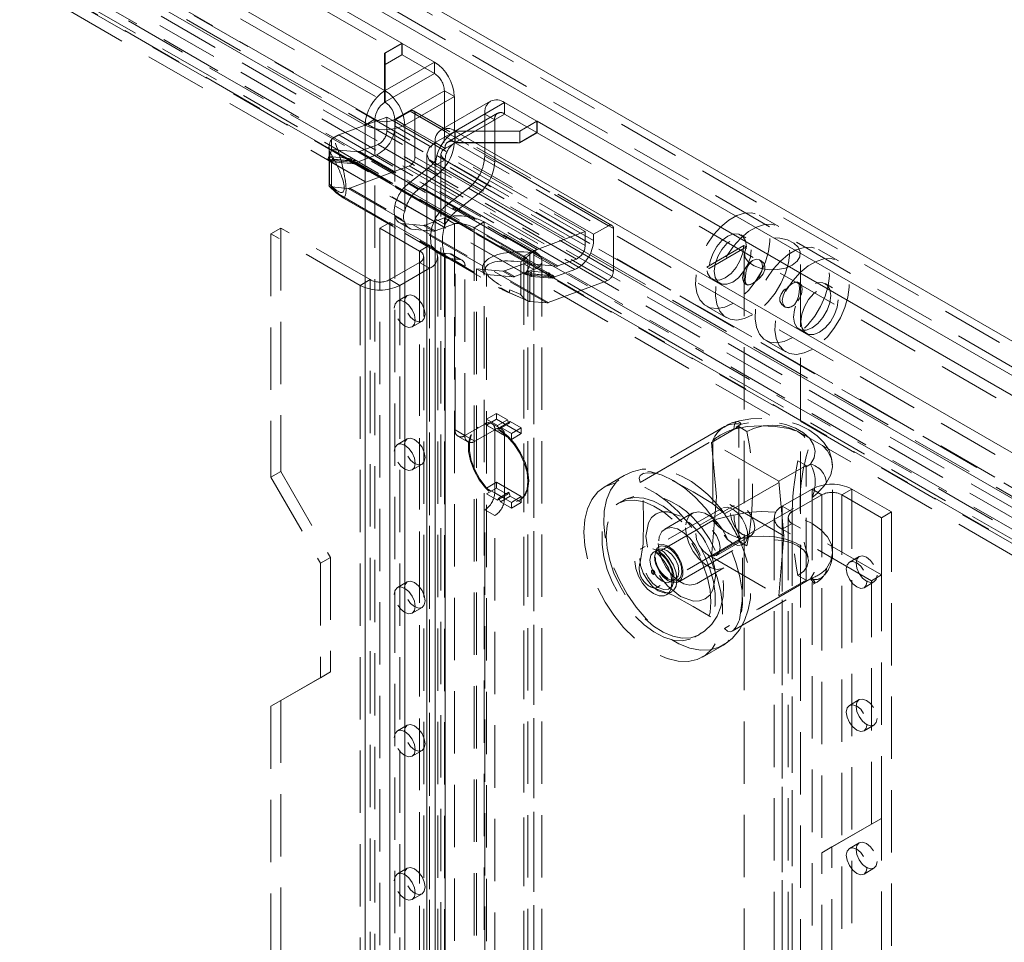
# Model space of a CAD drawing. Units: millimetres. Extents: x 0 to 420, y 0 to 297.
# Drawn here: x 307 to 327, y 212 to 231 of the extents above; entities that cross this region are included whole.
import ezdxf

# ---------------------------------------------------------------- set-up
doc = ezdxf.new("R2010")
doc.units = ezdxf.units.MM
doc.linetypes.add('HIDDEN', pattern=[1.905, 1.27, -0.635])

msp = doc.modelspace()

# ---------------------------------------------------------------- linework, layer by layer
at = {"color": 7, "linetype": 'Continuous', "lineweight": 15}
for p, q in [((266.786, 259.547), (367.498, 201.407)), ((366.986, 201.003), (266.692, 258.901)), ((267.291, 258.148), (315.108, 230.543)), ((265.622, 257.944), (314.756, 229.58)), ((314.357, 228.877), (265.213, 257.247)), ((314.756, 230.34), (315.108, 230.543)), ((315.113, 230.54), (314.766, 230.34)), ((315.108, 230.537), (315.108, 230.543)), ((315.113, 230.54), (315.771, 230.16)), ((314.756, 229.58), (314.756, 230.34)), ((314.766, 230.34), (314.766, 229.58)), ((314.756, 230.107), (314.766, 230.112)), ((315.771, 230.16), (314.766, 229.58)), ((314.756, 229.58), (314.755, 229.573)), ((314.755, 229.573), (314.758, 229.342)), ((314.756, 229.469), (314.756, 229.58)), ((314.768, 229.573), (314.765, 229.342)), ((314.768, 229.573), (314.766, 229.58)), ((314.766, 229.58), (314.766, 229.475)), ((315.165, 228.877), (316.176, 229.46)), ((316.176, 229.46), (316.176, 228.938)), ((316.914, 229.364), (315.904, 228.781)), ((317.2, 229.336), (316.195, 228.755)), ((317.2, 229.336), (317.858, 228.956)), ((314.559, 228.994), (314.357, 228.877)), ((314.357, 113.862), (314.357, 228.877)), ((314.799, 229.039), (314.618, 228.971)), ((314.799, 229.039), (314.911, 228.974)), ((315.165, 228.877), (314.963, 228.994)), ((317.511, 228.755), (317.858, 228.956)), ((317.863, 228.953), (317.511, 228.75)), ((317.858, 228.95), (317.858, 228.956)), ((317.863, 228.953), (365.681, 201.348)), ((316.195, 228.755), (316.183, 228.756)), ((316.183, 228.749), (316.195, 228.75)), ((316.195, 228.755), (317.511, 228.755)), ((316.195, 228.75), (365.329, 200.385)), ((317.511, 228.75), (316.195, 228.75)), ((317.511, 228.755), (317.511, 228.75)), ((315.786, 228.519), (315.904, 228.451)), ((315.618, 228.286), (315.618, 113.27)), ((364.93, 199.682), (315.786, 228.053)), ((315.786, 228.053), (315.786, 113.037)), ((315.171, 226.668), (315.618, 226.41))]:
    msp.add_line(p, q, dxfattribs=at)
at = {"color": 7, "linetype": 'HIDDEN', "lineweight": 0}
for p, q in [((266.786, 259.372), (367.498, 201.232)), ((367.138, 201.09), (266.844, 258.989)), ((267.291, 257.914), (315.108, 230.31)), ((265.622, 257.711), (314.756, 229.347)), ((314.559, 228.994), (265.415, 257.364)), ((364.764, 199.999), (269.218, 255.157)), ((363.923, 199.352), (267.481, 255.026)), ((364.612, 199.911), (269.066, 255.069)), ((363.847, 199.156), (267.406, 254.831)), ((268.294, 254.808), (364.139, 199.478)), ((364.153, 199.506), (268.378, 254.796)), ((268.959, 254.904), (364.506, 199.746)), ((268.218, 254.613), (364.063, 199.283)), ((364.127, 199.318), (268.352, 254.608)), ((268.933, 254.717), (364.479, 199.559)), ((315.108, 230.31), (315.108, 230.537)), ((315.113, 230.54), (315.113, 230.307)), ((314.766, 230.112), (315.108, 230.31)), ((315.113, 230.307), (314.766, 230.107)), ((315.113, 230.307), (315.771, 229.927)), ((315.771, 229.927), (315.771, 230.16)), ((314.766, 229.347), (315.771, 229.927)), ((314.756, 229.347), (314.756, 229.469)), ((314.766, 229.475), (314.766, 229.347)), ((314.963, 228.994), (315.973, 229.577)), ((315.973, 229.577), (316.176, 229.46)), ((315.973, 229.577), (315.973, 228.648)), ((314.756, 229.347), (314.758, 229.342)), ((314.765, 229.342), (314.766, 229.347)), ((317.2, 229.102), (317.2, 229.336)), ((315.273, 229.158), (314.97, 228.983)), ((319.314, 226.826), (315.273, 229.158)), ((319.385, 226.833), (315.345, 229.165)), ((315.374, 229.1), (319.415, 226.767)), ((315.374, 228.227), (315.374, 229.1)), ((315.786, 228.519), (316.796, 229.102)), ((317.057, 229.116), (316.047, 228.533)), ((317.2, 229.102), (316.195, 228.522)), ((316.998, 228.986), (316.796, 229.102)), ((316.796, 228.242), (316.796, 229.102)), ((317.2, 229.102), (317.858, 228.722)), ((314.618, 228.971), (313.826, 228.675)), ((314.559, 113.978), (314.559, 228.994)), ((314.799, 228.756), (314.799, 229.039)), ((314.911, 228.974), (318.839, 226.706)), ((314.963, 228.994), (314.963, 227.234)), ((314.97, 228.983), (314.97, 228.855)), ((319.011, 226.523), (314.97, 228.855)), ((315.762, 228.527), (315.184, 228.86)), ((315.988, 228.402), (316.998, 228.986)), ((316.176, 228.938), (316.176, 228.771)), ((316.998, 228.125), (316.998, 228.986)), ((317.858, 228.722), (317.858, 228.95)), ((317.863, 228.953), (317.863, 228.719)), ((313.826, 228.675), (315.536, 227.688)), ((318.839, 226.423), (314.799, 228.756)), ((316.183, 228.756), (316.186, 228.521)), ((316.183, 228.749), (316.186, 228.517)), ((316.195, 228.522), (316.195, 228.755)), ((316.195, 228.75), (316.195, 228.516)), ((317.511, 228.75), (317.511, 228.516)), ((317.511, 228.522), (317.858, 228.722)), ((317.863, 228.719), (317.511, 228.516)), ((317.863, 228.719), (365.681, 201.115)), ((313.673, 228.581), (313.711, 228.614)), ((313.673, 228.357), (313.673, 228.581)), ((314.242, 228.339), (314.621, 228.481)), ((318.661, 226.148), (314.621, 228.481)), ((315.786, 228.519), (315.786, 226.968)), ((315.904, 228.451), (315.988, 228.402)), ((316.176, 228.532), (315.973, 228.648)), ((316.195, 228.522), (316.186, 228.521)), ((316.186, 228.517), (316.195, 228.516)), ((316.195, 228.522), (317.511, 228.522)), ((316.195, 228.516), (365.329, 200.152)), ((317.511, 228.516), (316.195, 228.516)), ((313.623, 228.429), (313.623, 227.643)), ((313.636, 228.334), (313.636, 227.672)), ((313.673, 228.357), (313.682, 228.381)), ((317.723, 226.049), (313.682, 228.381)), ((313.682, 228.381), (314.209, 228.334)), ((314.591, 228.269), (314.182, 228.116)), ((318.249, 226.002), (314.209, 228.334)), ((318.282, 226.007), (314.242, 228.339)), ((318.632, 225.936), (314.591, 228.269)), ((315.904, 228.286), (315.904, 113.27)), ((315.988, 226.851), (315.988, 228.402)), ((319.011, 226.651), (316.006, 228.386)), ((313.62, 228.237), (313.599, 228.185)), ((313.625, 228.171), (313.599, 228.185)), ((313.599, 228.185), (314.037, 228.146)), ((313.645, 228.223), (313.62, 228.237)), ((313.62, 228.237), (314.057, 228.198)), ((317.61, 225.843), (313.624, 228.144)), ((313.645, 228.223), (313.625, 228.171)), ((313.688, 228.153), (313.625, 228.171)), ((313.708, 228.205), (313.645, 228.223)), ((314.149, 228.111), (313.673, 228.153)), ((313.673, 227.618), (313.673, 228.153)), ((313.695, 228.194), (313.675, 228.141)), ((313.675, 228.141), (313.688, 228.153)), ((313.7, 228.127), (313.675, 228.141)), ((313.708, 228.205), (313.688, 228.153)), ((313.695, 228.194), (313.708, 228.205)), ((313.721, 228.179), (313.695, 228.194)), ((313.721, 228.179), (313.7, 228.127)), ((314.138, 228.088), (313.7, 228.127)), ((314.158, 228.14), (313.721, 228.179)), ((314.057, 228.198), (314.037, 228.146)), ((314.037, 228.146), (314.062, 228.132)), ((314.07, 228.172), (314.049, 228.12)), ((314.062, 228.132), (314.049, 228.12)), ((314.049, 228.12), (314.113, 228.102)), ((314.057, 228.198), (314.082, 228.184)), ((314.082, 228.184), (314.062, 228.132)), ((314.082, 228.184), (314.07, 228.172)), ((314.07, 228.172), (314.133, 228.154)), ((314.133, 228.154), (314.113, 228.102)), ((314.113, 228.102), (314.138, 228.088)), ((314.133, 228.154), (314.158, 228.14)), ((314.158, 228.14), (314.138, 228.088)), ((318.19, 225.778), (314.149, 228.111)), ((318.223, 225.783), (314.182, 228.116)), ((319.415, 225.894), (315.374, 228.227)), ((315.988, 228.169), (315.786, 228.053)), ((365.132, 199.799), (315.988, 228.169)), ((315.988, 228.169), (315.988, 113.154)), ((316.998, 228.125), (316.796, 228.242)), ((314.049, 227.592), (315.256, 228.043)), ((315.64, 227.996), (315.24, 227.684)), ((315.256, 228.043), (319.297, 225.711)), ((315.842, 227.879), (315.442, 227.567)), ((315.64, 227.996), (315.842, 227.879)), ((313.636, 227.672), (313.728, 227.587)), ((315.24, 227.684), (315.442, 227.567)), ((313.629, 227.629), (313.77, 227.498)), ((313.826, 227.468), (313.663, 227.618)), ((313.673, 227.618), (314.016, 227.587)), ((313.826, 227.468), (317.309, 225.457)), ((314.016, 227.587), (318.057, 225.254)), ((318.09, 225.26), (314.049, 227.592)), ((315.618, 227.64), (317.866, 226.343)), ((316.012, 227.238), (316.462, 227.589)), ((316.214, 227.122), (316.664, 227.473)), ((316.462, 227.589), (316.664, 227.473)), ((313.885, 227.411), (315.171, 226.668)), ((315.165, 227.117), (315.165, 227.335)), ((314.963, 227.234), (315.165, 227.117)), ((316.012, 227.238), (316.214, 227.122)), ((314.862, 226.894), (314.66, 226.777)), ((315.67, 226.427), (314.862, 226.894)), ((314.862, 226.894), (314.862, 118.994)), ((314.963, 227.018), (315.165, 226.901)), ((314.963, 227.018), (314.963, 115.954)), ((315.053, 226.892), (315.255, 226.775)), ((315.101, 226.873), (315.303, 226.757)), ((315.101, 226.873), (315.549, 226.833)), ((315.165, 226.672), (315.165, 226.901)), ((315.582, 226.839), (315.973, 226.985)), ((315.784, 226.722), (316.176, 226.868)), ((315.786, 226.968), (315.988, 226.851)), ((315.973, 226.985), (316.176, 226.868)), ((315.973, 226.985), (315.973, 226.778)), ((316.176, 226.868), (316.176, 117.037)), ((316.782, 226.903), (316.58, 226.786)), ((316.782, 226.903), (317.792, 226.319)), ((316.782, 117.236), (316.782, 226.903)), ((322.786, 226.811), (322.382, 227.044)), ((312.64, 226.777), (312.438, 226.661)), ((314.256, 225.611), (312.438, 226.661)), ((312.438, 226.661), (312.438, 221.703)), ((314.458, 225.728), (312.64, 226.777)), ((312.64, 226.777), (312.64, 221.82)), ((315.468, 226.311), (314.66, 226.777)), ((314.66, 226.777), (314.66, 118.877)), ((315.303, 226.757), (315.751, 226.717)), ((315.549, 226.833), (315.751, 226.717)), ((315.582, 226.839), (315.784, 226.722)), ((316.58, 226.786), (317.59, 226.203)), ((316.58, 117.119), (316.58, 226.786)), ((318.839, 226.706), (317.866, 226.343)), ((318.839, 226.423), (318.839, 226.706)), ((319.314, 226.826), (319.011, 226.651)), ((319.011, 226.651), (319.011, 226.523)), ((319.415, 225.894), (319.415, 226.767)), ((322.114, 226.58), (322.013, 226.639)), ((315.468, 226.311), (315.67, 226.427)), ((315.468, 226.311), (315.468, 118.411)), ((315.618, 226.41), (317.077, 225.568)), ((315.67, 226.427), (315.67, 118.527)), ((315.786, 226.305), (315.786, 115.718)), ((315.786, 226.305), (315.988, 226.188)), ((315.877, 226.275), (316.079, 226.159)), ((316.089, 226.256), (315.877, 226.275)), ((316.291, 226.14), (316.089, 226.256)), ((317.792, 226.319), (317.59, 226.203)), ((317.752, 226.281), (317.714, 226.248)), ((317.714, 226.248), (317.714, 226.024)), ((317.792, 226.319), (317.792, 116.653)), ((322.074, 226.422), (321.316, 225.985)), ((322.124, 226.393), (321.367, 225.956)), ((322.124, 226.393), (322.074, 226.422)), ((322.083, 226.256), (322.083, 173.333)), ((323.226, 173.333), (323.226, 226.256)), ((323.998, 226.111), (323.594, 226.344)), ((315.468, 226.077), (314.862, 225.728)), ((315.468, 226.077), (315.67, 225.961)), ((315.468, 118.177), (315.468, 226.077)), ((315.552, 118.294), (315.552, 226.194)), ((315.838, 118.294), (315.838, 226.194)), ((315.973, 226.238), (315.973, 117.153)), ((315.988, 115.601), (315.988, 226.188)), ((316.291, 226.14), (316.079, 226.159)), ((316.333, 226.127), (316.13, 226.243)), ((316.19, 226.112), (316.392, 225.996)), ((316.19, 222.67), (316.19, 226.112)), ((317.198, 225.906), (317.59, 226.052)), ((317.527, 225.425), (317.527, 226.087)), ((317.59, 226.203), (317.59, 116.536)), ((317.792, 225.935), (317.59, 226.052)), ((317.59, 116.22), (317.59, 226.052)), ((317.673, 116.395), (317.673, 226.11)), ((317.714, 226.024), (317.723, 226.049)), ((317.723, 226.049), (318.249, 226.002)), ((317.959, 116.395), (317.959, 226.11)), ((318.282, 226.007), (318.661, 226.148)), ((322.42, 226.115), (322.393, 226.131)), ((315.67, 225.961), (315.064, 225.611)), ((315.67, 118.061), (315.67, 225.961)), ((316.392, 222.554), (316.392, 225.996)), ((316.63, 225.948), (316.832, 225.832)), ((316.63, 225.948), (317.165, 225.9)), ((316.63, 115.216), (316.63, 225.948)), ((317.367, 225.784), (317.165, 225.9)), ((317.4, 225.789), (317.198, 225.906)), ((317.4, 225.789), (317.792, 225.935)), ((317.66, 225.905), (317.64, 225.853)), ((317.665, 225.838), (317.64, 225.853)), ((317.64, 225.853), (318.077, 225.814)), ((317.685, 225.89), (317.66, 225.905)), ((317.66, 225.905), (318.098, 225.866)), ((317.685, 225.89), (317.665, 225.838)), ((317.749, 225.872), (317.685, 225.89)), ((317.736, 225.861), (317.716, 225.809)), ((317.749, 225.872), (317.728, 225.82)), ((317.736, 225.861), (317.749, 225.872)), ((317.761, 225.846), (317.736, 225.861)), ((317.761, 225.846), (317.741, 225.794)), ((318.199, 225.807), (317.761, 225.846)), ((317.792, 116.104), (317.792, 225.935)), ((318.098, 225.866), (318.077, 225.814)), ((318.098, 225.866), (318.123, 225.851)), ((318.123, 225.851), (318.103, 225.799)), ((318.123, 225.851), (318.11, 225.84)), ((318.632, 225.936), (318.223, 225.783)), ((321.367, 225.956), (321.316, 225.985)), ((314.458, 225.728), (314.256, 225.611)), ((314.458, 117.828), (314.458, 225.728)), ((314.862, 225.728), (315.064, 225.611)), ((314.862, 225.728), (314.862, 117.828)), ((316.832, 225.832), (317.367, 225.784)), ((316.832, 115.099), (316.832, 225.832)), ((317.728, 225.82), (317.665, 225.838)), ((317.714, 225.821), (317.714, 225.285)), ((318.19, 225.778), (317.714, 225.821)), ((317.716, 225.809), (317.728, 225.82)), ((317.741, 225.794), (317.716, 225.809)), ((318.178, 225.755), (317.741, 225.794)), ((318.077, 225.814), (318.103, 225.799)), ((318.11, 225.84), (318.09, 225.788)), ((318.103, 225.799), (318.09, 225.788)), ((318.09, 225.788), (318.153, 225.77)), ((318.09, 225.26), (319.297, 225.711)), ((318.11, 225.84), (318.173, 225.822)), ((318.173, 225.822), (318.153, 225.77)), ((318.153, 225.77), (318.178, 225.755)), ((318.173, 225.822), (318.199, 225.807)), ((318.199, 225.807), (318.178, 225.755)), ((321.427, 225.74), (321.579, 225.652)), ((323.202, 225.664), (323.175, 225.679)), ((323.882, 225.56), (323.731, 225.647)), ((314.256, 117.711), (314.256, 225.611)), ((315.064, 117.711), (315.064, 225.611)), ((317.301, 225.456), (317.672, 225.295)), ((317.304, 225.522), (317.527, 225.425)), ((317.703, 225.286), (317.309, 225.457)), ((322.108, 225.636), (322.134, 225.62)), ((315.217, 225.404), (315.015, 225.287)), ((317.714, 225.285), (318.057, 225.254)), ((321.311, 225.188), (321.715, 224.955)), ((322.89, 225.184), (322.916, 225.169)), ((315.315, 224.768), (315.517, 224.884)), ((323.195, 224.719), (323.346, 224.632)), ((322.523, 224.489), (322.927, 224.255)), ((317.034, 223), (316.832, 222.883)), ((317.056, 222.754), (316.832, 222.883)), ((317.034, 222.883), (316.832, 222.766)), ((317.034, 223), (317.258, 222.871)), ((317.034, 222.883), (317.034, 223)), ((317.539, 222.591), (317.034, 222.883)), ((317.258, 222.871), (317.056, 222.754)), ((317.316, 222.837), (317.114, 222.72)), ((317.258, 222.871), (317.287, 222.795)), ((317.287, 222.795), (317.316, 222.837)), ((317.316, 222.837), (317.539, 222.708)), ((316.392, 222.554), (316.19, 222.67)), ((316.796, 222.787), (316.392, 222.554)), ((316.998, 222.67), (316.594, 222.437)), ((316.656, 222.721), (316.64, 222.712)), ((316.998, 222.67), (316.796, 222.787)), ((316.832, 222.766), (317.337, 222.475)), ((317.141, 222.685), (316.939, 222.801)), ((316.998, 222.67), (317.2, 222.554)), ((316.998, 221.387), (316.998, 222.67)), ((317.085, 222.679), (317.056, 222.754)), ((317.287, 222.795), (317.085, 222.679)), ((317.114, 222.72), (317.085, 222.679)), ((317.337, 222.591), (317.114, 222.72)), ((317.539, 222.708), (317.337, 222.591)), ((317.539, 222.708), (317.539, 222.591)), ((321.68, 222.736), (319.994, 221.762)), ((320.264, 221.773), (322.017, 222.786)), ((321.412, 222.413), (321.968, 222.734)), ((321.968, 222.734), (322.134, 222.637)), ((321.968, 220.401), (321.968, 222.734)), ((315.217, 222.488), (315.015, 222.371)), ((316.249, 222.54), (316.451, 222.423)), ((316.392, 222.554), (316.594, 222.437)), ((317.2, 222.554), (317.2, 221.271)), ((317.337, 222.475), (317.337, 222.591)), ((317.539, 222.591), (317.337, 222.475)), ((319.961, 221.598), (321.442, 222.454)), ((321.442, 222.454), (321.442, 220.82)), ((322.786, 221.62), (321.412, 222.413)), ((321.412, 222.413), (321.513, 221.305)), ((323.175, 222.037), (323.342, 221.94)), ((315.315, 221.852), (315.517, 221.968)), ((321.678, 220.957), (323.432, 221.969)), ((323.342, 221.94), (322.786, 221.62)), ((323.342, 219.607), (323.342, 221.94)), ((323.881, 220.179), (323.881, 221.929)), ((312.64, 221.82), (312.438, 221.703)), ((312.438, 221.703), (313.448, 219.953)), ((312.64, 221.82), (313.65, 220.07)), ((319.634, 221.736), (319.23, 221.503)), ((317.034, 221.6), (316.832, 221.483)), ((317.337, 221.192), (316.832, 221.483)), ((317.034, 221.483), (316.832, 221.367)), ((317.034, 221.6), (317.539, 221.308)), ((317.034, 221.483), (317.034, 221.6)), ((317.258, 221.354), (317.034, 221.483)), ((322.786, 221.62), (322.887, 220.512)), ((322.857, 221.113), (323.463, 221.462)), ((323.665, 221.346), (323.463, 221.462)), ((323.463, 221.462), (323.463, 113.562)), ((324.069, 221.346), (324.271, 221.462)), ((325.079, 220.996), (324.271, 221.462)), ((324.271, 113.562), (324.271, 221.462)), ((316.832, 221.367), (317.056, 221.238)), ((317.2, 221.271), (316.998, 221.387)), ((317.258, 221.354), (317.056, 221.238)), ((317.056, 221.238), (317.085, 221.279)), ((317.287, 221.396), (317.085, 221.279)), ((317.085, 221.279), (317.114, 221.204)), ((317.316, 221.321), (317.114, 221.204)), ((317.287, 221.396), (317.258, 221.354)), ((317.316, 221.321), (317.287, 221.396)), ((317.539, 221.192), (317.316, 221.321)), ((317.539, 221.308), (317.337, 221.192)), ((317.497, 221.227), (317.513, 221.237)), ((317.539, 221.308), (317.539, 221.192)), ((321.513, 221.305), (321.412, 220.08)), ((322.887, 220.512), (321.513, 221.305)), ((321.982, 220.432), (323.463, 221.287)), ((323.059, 220.996), (323.665, 221.346)), ((323.463, 221.287), (323.463, 219.654)), ((323.665, 221.346), (323.665, 214.055)), ((324.877, 220.879), (324.069, 221.346)), ((324.069, 113.446), (324.069, 221.346)), ((316.998, 220.921), (316.796, 221.037)), ((316.796, 122.152), (316.796, 221.037)), ((317.114, 221.204), (317.337, 221.075)), ((317.337, 221.075), (317.337, 221.192)), ((317.539, 221.192), (317.337, 221.075)), ((319.596, 221.219), (319.505, 221.167)), ((321.632, 221.075), (320.319, 220.317)), ((321.873, 221.125), (321.166, 220.717)), ((323.059, 220.996), (322.857, 221.113)), ((322.857, 221.113), (322.857, 113.213)), ((316.998, 122.035), (316.998, 220.921)), ((321.02, 220.969), (320.464, 220.648)), ((322.689, 220.879), (322.689, 112.979)), ((322.975, 220.879), (322.975, 112.979)), ((323.059, 113.096), (323.059, 220.996)), ((325.079, 220.996), (324.877, 220.879)), ((324.877, 219.713), (324.877, 220.879)), ((325.079, 113.096), (325.079, 220.996)), ((321.442, 220.82), (319.961, 219.965)), ((323.059, 220.763), (322.857, 220.646)), ((322.857, 220.646), (322.857, 112.746)), ((324.675, 219.596), (322.857, 220.646)), ((324.877, 219.713), (323.059, 220.763)), ((323.059, 220.763), (323.059, 112.863)), ((322.017, 220.453), (320.264, 219.44)), ((321.517, 220.108), (322.224, 220.516)), ((322.887, 220.512), (322.786, 219.287)), ((320.063, 220.293), (319.962, 220.235)), ((320.328, 220.231), (320.232, 220.176)), ((320.748, 219.575), (322.061, 220.333)), ((321.968, 220.401), (321.412, 220.08)), ((322.134, 220.304), (321.968, 220.401)), ((313.65, 220.07), (313.448, 219.953)), ((313.65, 220.07), (313.65, 217.737)), ((321.412, 220.08), (322.786, 219.287)), ((324.424, 220.089), (324.222, 219.973)), ((313.448, 219.953), (313.448, 217.62)), ((321.107, 219.535), (321.663, 219.856)), ((320.208, 219.809), (320.198, 219.803)), ((320.242, 219.727), (320.252, 219.733)), ((320.503, 219.643), (320.513, 219.637)), ((320.524, 219.645), (320.509, 219.655)), ((320.527, 219.643), (320.524, 219.645)), ((320.582, 219.57), (320.678, 219.625)), ((323.432, 219.636), (321.678, 218.624)), ((323.463, 219.654), (321.982, 218.799)), ((323.342, 219.607), (323.175, 219.704)), ((324.877, 219.713), (324.675, 219.596)), ((324.877, 214.755), (324.877, 219.713)), ((315.217, 219.572), (315.015, 219.455)), ((321.837, 218.571), (323.523, 219.544)), ((322.786, 219.287), (323.342, 219.607)), ((324.522, 219.453), (324.724, 219.57)), ((324.675, 214.639), (324.675, 219.596)), ((320.498, 219.307), (320.599, 219.365)), ((315.315, 218.935), (315.517, 219.052)), ((321.077, 218.445), (321.167, 218.497)), ((321.23, 218.039), (321.634, 218.272)), ((313.448, 217.62), (312.438, 217.037)), ((313.65, 217.737), (312.64, 217.154)), ((313.65, 217.737), (313.448, 217.62)), ((312.64, 217.154), (312.438, 217.037)), ((312.438, 217.037), (312.438, 175.044)), ((312.64, 217.154), (312.64, 175.16)), ((324.424, 217.173), (324.222, 217.056)), ((315.217, 216.655), (315.015, 216.539)), ((324.522, 216.537), (324.724, 216.653)), ((315.315, 216.019), (315.517, 216.136)), ((323.665, 214.055), (324.675, 214.639)), ((323.867, 214.172), (324.877, 214.755)), ((324.877, 214.755), (324.675, 214.639)), ((324.877, 210.089), (324.877, 214.755)), ((324.424, 214.257), (324.222, 214.14)), ((323.867, 214.172), (323.665, 214.055)), ((323.665, 211.722), (323.665, 214.055)), ((323.867, 211.839), (323.867, 214.172)), ((315.217, 213.739), (315.015, 213.623)), ((324.522, 213.621), (324.724, 213.737)), ((315.315, 213.103), (315.517, 213.22))]:
    msp.add_line(p, q, dxfattribs=at)
at = {"color": 8, "linetype": 'Continuous', "lineweight": 15}
for p, q in [((315.165, 227.335), (315.165, 228.877)), ((315.536, 227.688), (315.618, 227.64)), ((315.165, 116.067), (315.165, 226.672))]:
    msp.add_line(p, q, dxfattribs=at)
at = {"color": 7, "linetype": 'Continuous', "lineweight": 15, "flags": 128}
msp.add_lwpolyline([(315.786, 228.519), (315.662, 228.412), (315.618, 228.286), (315.662, 228.16), (315.786, 228.053)], dxfattribs=at)
at = {"color": 7, "linetype": 'HIDDEN', "lineweight": 0, "flags": 128}
for points in [[(315.973, 228.648), (315.967, 228.564), (315.959, 228.518)], [(315.988, 228.402), (315.926, 228.349), (315.904, 228.286), (315.926, 228.223), (315.988, 228.169)], [(313.77, 227.498), (313.84, 227.44), (313.883, 227.415)], [(321.847, 225.241), (321.684, 225.168), (321.528, 225.139), (321.388, 225.155), (321.269, 225.217), (321.177, 225.32), (321.117, 225.461), (321.09, 225.632), (321.099, 225.826), (321.143, 226.034), (321.219, 226.245), (321.326, 226.451), (321.456, 226.64), (321.605, 226.806), (321.765, 226.939), (321.928, 227.033), (322.088, 227.085), (322.237, 227.091), (322.368, 227.052), (322.474, 226.969), (322.55, 226.846), (322.594, 226.689), (322.603, 226.506), (322.577, 226.304), (322.516, 226.093), (322.424, 225.883), (322.305, 225.685), (322.165, 225.506), (322.009, 225.356), (321.847, 225.241)], [(315.786, 226.968), (315.717, 226.794), (315.689, 226.618), (315.694, 226.464), (315.733, 226.355), (315.786, 226.305)], [(322.251, 225.008), (322.088, 224.935), (321.932, 224.905), (321.792, 224.922), (321.673, 224.983), (321.581, 225.087), (321.521, 225.228), (321.494, 225.399), (321.503, 225.593), (321.547, 225.801), (321.623, 226.012), (321.73, 226.217), (321.86, 226.407), (322.009, 226.572), (322.169, 226.706), (322.332, 226.8), (322.492, 226.852), (322.641, 226.858), (322.772, 226.819), (322.878, 226.736), (322.954, 226.613), (322.998, 226.456), (323.007, 226.272), (322.981, 226.07), (322.92, 225.86), (322.828, 225.65), (322.709, 225.451), (322.569, 225.273), (322.413, 225.123), (322.251, 225.008)], [(322.124, 226.393), (322.106, 226.518), (322.052, 226.609), (321.968, 226.657), (321.863, 226.658), (321.746, 226.612), (321.628, 226.523), (321.523, 226.4), (321.439, 226.255), (321.385, 226.102), (321.367, 225.956)], [(321.847, 225.679), (321.729, 225.633), (321.624, 225.634), (321.54, 225.682), (321.486, 225.773), (321.468, 225.898), (321.486, 226.044), (321.54, 226.197), (321.624, 226.342), (321.729, 226.465), (321.847, 226.554), (321.964, 226.6), (322.069, 226.599), (322.153, 226.55), (322.207, 226.459), (322.225, 226.335), (322.207, 226.189), (322.153, 226.036), (322.069, 225.891), (321.964, 225.768), (321.847, 225.679)], [(323.059, 226.023), (322.922, 225.965), (322.761, 225.932), (322.591, 225.929), (322.426, 225.954), (322.282, 226.006), (322.171, 226.081), (322.103, 226.171), (322.084, 226.269), (322.115, 226.365), (322.195, 226.452), (322.315, 226.522), (322.466, 226.568), (322.633, 226.586), (322.803, 226.575), (322.959, 226.536), (323.088, 226.472), (323.178, 226.388), (323.222, 226.293), (323.216, 226.195), (323.16, 226.102), (323.059, 226.023)], [(322.074, 226.422), (322.055, 226.277), (322.001, 226.124), (321.918, 225.978), (321.812, 225.855), (321.695, 225.766), (321.578, 225.72), (321.472, 225.721), (321.389, 225.77), (321.335, 225.861), (321.316, 225.985)], [(323.059, 224.542), (322.896, 224.468), (322.741, 224.439), (322.6, 224.455), (322.481, 224.517), (322.389, 224.62), (322.329, 224.761), (322.302, 224.932), (322.311, 225.126), (322.355, 225.334), (322.432, 225.545), (322.538, 225.751), (322.668, 225.941), (322.817, 226.106), (322.977, 226.239), (323.141, 226.334), (323.301, 226.385), (323.449, 226.392), (323.58, 226.352), (323.686, 226.269), (323.763, 226.147), (323.806, 225.99), (323.815, 225.806), (323.789, 225.604), (323.728, 225.393), (323.636, 225.183), (323.517, 224.985), (323.377, 224.806), (323.222, 224.656), (323.059, 224.542)], [(322.251, 225.65), (322.173, 225.623), (322.108, 225.636), (322.064, 225.686), (322.049, 225.766), (322.064, 225.865), (322.108, 225.966), (322.173, 226.054), (322.251, 226.116), (322.328, 226.143), (322.393, 226.131), (322.437, 226.08), (322.453, 226), (322.437, 225.902), (322.393, 225.801), (322.328, 225.712), (322.251, 225.65)], [(322.251, 226.116), (322.193, 226.066), (322.15, 225.994), (322.121, 225.905), (322.106, 225.805), (322.103, 225.72), (322.108, 225.665), (322.124, 225.629), (322.155, 225.615), (322.208, 225.628), (322.271, 225.662), (322.338, 225.71), (322.404, 225.769), (322.464, 225.843), (322.502, 225.927), (322.503, 226.002), (322.477, 226.062), (322.428, 226.11), (322.356, 226.137), (322.279, 226.129), (322.251, 226.116)], [(323.463, 224.308), (323.3, 224.235), (323.145, 224.206), (323.004, 224.222), (322.885, 224.284), (322.793, 224.387), (322.733, 224.528), (322.706, 224.699), (322.715, 224.893), (322.759, 225.101), (322.836, 225.312), (322.942, 225.518), (323.072, 225.707), (323.221, 225.873), (323.381, 226.006), (323.545, 226.1), (323.705, 226.152), (323.853, 226.158), (323.984, 226.119), (324.09, 226.036), (324.167, 225.913), (324.21, 225.756), (324.219, 225.573), (324.193, 225.371), (324.132, 225.16), (324.04, 224.95), (323.921, 224.751), (323.781, 224.573), (323.626, 224.423), (323.463, 224.308)], [(323.059, 225.65), (323.116, 225.677), (323.159, 225.684), (323.188, 225.668), (323.203, 225.62), (323.206, 225.549), (323.201, 225.471), (323.186, 225.385), (323.154, 225.295), (323.102, 225.217), (323.038, 225.173), (322.972, 225.161), (322.906, 225.176), (322.845, 225.221), (322.808, 225.291), (322.806, 225.366), (322.832, 225.435), (322.881, 225.505), (322.953, 225.575), (323.031, 225.632), (323.059, 225.65)], [(323.059, 225.183), (322.981, 225.156), (322.916, 225.169), (322.872, 225.219), (322.857, 225.3), (322.872, 225.398), (322.916, 225.499), (322.981, 225.587), (323.059, 225.65), (323.136, 225.677), (323.202, 225.664), (323.245, 225.614), (323.261, 225.533), (323.245, 225.435), (323.202, 225.334), (323.136, 225.246), (323.059, 225.183)], [(323.463, 224.746), (323.58, 224.835), (323.685, 224.958), (323.769, 225.103), (323.823, 225.256), (323.842, 225.402), (323.823, 225.526), (323.769, 225.617), (323.685, 225.666), (323.58, 225.667), (323.463, 225.621), (323.346, 225.532), (323.24, 225.409), (323.156, 225.263), (323.102, 225.11), (323.084, 224.965), (323.102, 224.84), (323.156, 224.749), (323.24, 224.701), (323.346, 224.7), (323.463, 224.746)], [(317.119, 225.548), (317.258, 225.475), (317.301, 225.456)], [(317.304, 225.522), (317.3, 225.505), (317.297, 225.491), (317.296, 225.479), (317.295, 225.469), (317.297, 225.462), (317.299, 225.457), (317.303, 225.456), (317.309, 225.457)], [(323.614, 224.658), (323.497, 224.612), (323.392, 224.613), (323.308, 224.662), (323.254, 224.753), (323.235, 224.877), (323.254, 225.023), (323.308, 225.176), (323.392, 225.321), (323.497, 225.444), (323.614, 225.533), (323.731, 225.579), (323.837, 225.578), (323.921, 225.53), (323.975, 225.439), (323.993, 225.314), (323.975, 225.169), (323.921, 225.016), (323.837, 224.87), (323.731, 224.747), (323.614, 224.658)], [(314.953, 225.15), (314.969, 225.234), (315.015, 225.287), (315.084, 225.301), (315.165, 225.273), (315.247, 225.207), (315.315, 225.114), (315.361, 225.008), (315.378, 224.905), (315.361, 224.821), (315.315, 224.768), (315.247, 224.754), (315.165, 224.783), (315.084, 224.848), (315.015, 224.941), (314.969, 225.047), (314.953, 225.15)], [(315.155, 225.267), (315.171, 225.351), (315.217, 225.404), (315.286, 225.417), (315.367, 225.389), (315.449, 225.324), (315.517, 225.231), (315.563, 225.125), (315.58, 225.022), (315.563, 224.937), (315.517, 224.884), (315.449, 224.871), (315.367, 224.899), (315.286, 224.965), (315.217, 225.058), (315.171, 225.164), (315.155, 225.267)], [(322.017, 222.786), (321.989, 222.817), (321.962, 222.835), (321.937, 222.841), (321.915, 222.833), (321.897, 222.813), (321.884, 222.78), (321.875, 222.736), (321.872, 222.682)], [(323.878, 221.947), (323.862, 222.094), (323.801, 222.26), (323.704, 222.412), (323.57, 222.548), (323.4, 222.669), (323.196, 222.769), (322.966, 222.842), (322.721, 222.888), (322.469, 222.904), (322.216, 222.892), (321.982, 222.853), (321.929, 222.84)], [(323.432, 221.969), (323.503, 222.098), (323.524, 222.232), (323.494, 222.366), (323.414, 222.493), (323.288, 222.607), (323.123, 222.703), (322.926, 222.775), (322.706, 222.821), (322.473, 222.839), (322.24, 222.827), (322.017, 222.786)], [(317.675, 221.62), (317.656, 221.805), (317.6, 222), (317.51, 222.194), (317.393, 222.373), (317.256, 222.527), (317.107, 222.646), (316.955, 222.723), (316.81, 222.752), (316.682, 222.732), (316.578, 222.664), (316.505, 222.553), (316.467, 222.404), (316.467, 222.229), (316.505, 222.037), (316.578, 221.841), (316.682, 221.653), (316.81, 221.485), (316.955, 221.348), (317.107, 221.249), (317.256, 221.196), (317.393, 221.191), (317.51, 221.235), (317.6, 221.326), (317.656, 221.457), (317.675, 221.62)], [(317.691, 221.629), (317.672, 221.814), (317.616, 222.01), (317.526, 222.203), (317.409, 222.382), (317.272, 222.536), (317.123, 222.655), (316.971, 222.732), (316.827, 222.761), (316.698, 222.741), (316.594, 222.673), (316.521, 222.562), (316.483, 222.414), (316.483, 222.238), (316.521, 222.047), (316.594, 221.851), (316.698, 221.663), (316.827, 221.495), (316.971, 221.357), (317.123, 221.258), (317.272, 221.205), (317.409, 221.201), (317.526, 221.245), (317.616, 221.335), (317.672, 221.466), (317.691, 221.629)], [(321.872, 222.682), (322.144, 222.734), (322.428, 222.753), (322.713, 222.74), (322.988, 222.693), (323.241, 222.616), (323.463, 222.512), (323.644, 222.384), (323.777, 222.238), (323.857, 222.079), (323.881, 221.915), (323.847, 221.751), (323.758, 221.594)], [(322.134, 222.637), (322.287, 222.705), (322.464, 222.747), (322.655, 222.762), (322.845, 222.747), (323.023, 222.705), (323.175, 222.637), (323.292, 222.549), (323.365, 222.447), (323.391, 222.337), (323.365, 222.227), (323.292, 222.125), (323.175, 222.037)], [(315.155, 222.35), (315.171, 222.435), (315.217, 222.488), (315.286, 222.501), (315.367, 222.473), (315.449, 222.407), (315.517, 222.315), (315.563, 222.209), (315.58, 222.106), (315.563, 222.021), (315.517, 221.968), (315.449, 221.955), (315.367, 221.983), (315.286, 222.049), (315.217, 222.141), (315.171, 222.247), (315.155, 222.35)], [(314.953, 222.234), (314.969, 222.318), (315.015, 222.371), (315.084, 222.385), (315.165, 222.356), (315.247, 222.291), (315.315, 222.198), (315.361, 222.092), (315.378, 221.989), (315.361, 221.904), (315.315, 221.852), (315.247, 221.838), (315.165, 221.866), (315.084, 221.932), (315.015, 222.025), (314.969, 222.131), (314.953, 222.234)], [(321.663, 220.978), (321.608, 221.052), (321.479, 221.205), (321.338, 221.35), (321.178, 221.489), (321.004, 221.614), (320.817, 221.721), (320.62, 221.804), (320.416, 221.858), (320.208, 221.879), (320.002, 221.866), (319.801, 221.814), (319.638, 221.736)], [(320.634, 221.637), (320.861, 221.485), (321.082, 221.295), (321.292, 221.071), (321.484, 220.819), (321.654, 220.547), (321.798, 220.26), (321.912, 219.967), (321.993, 219.674), (322.038, 219.391), (322.047, 219.123), (322.02, 218.878), (321.957, 218.662), (321.859, 218.481), (321.73, 218.339), (321.572, 218.24), (321.39, 218.188), (321.189, 218.182), (320.973, 218.223), (320.748, 218.311), (320.521, 218.442), (320.296, 218.614), (320.08, 218.822), (319.878, 219.06), (319.697, 219.323), (319.539, 219.604), (319.41, 219.895), (319.312, 220.188), (319.249, 220.477), (319.221, 220.754), (319.23, 221.011), (319.276, 221.243), (319.357, 221.442), (319.47, 221.604), (319.614, 221.724), (319.785, 221.8), (319.977, 221.83), (320.187, 221.812), (320.407, 221.747), (320.634, 221.637)], [(319.961, 221.598), (319.942, 221.683), (319.963, 221.738), (320.025, 221.776), (320.109, 221.79), (320.219, 221.783), (320.264, 221.773)], [(321.678, 220.957), (321.435, 221.166), (321.038, 221.404), (320.68, 221.605), (320.486, 221.698), (320.264, 221.773)], [(318.816, 220.587), (318.834, 220.839), (318.889, 221.062), (318.978, 221.253), (319.1, 221.405), (319.251, 221.514), (319.427, 221.579), (319.624, 221.596), (319.837, 221.567), (320.06, 221.491), (320.287, 221.37), (320.513, 221.208), (320.732, 221.008), (320.937, 220.777), (321.125, 220.52), (321.289, 220.243), (321.426, 219.954), (321.531, 219.66), (321.603, 219.369), (321.64, 219.089), (321.64, 218.826), (321.603, 218.587), (321.531, 218.38), (321.426, 218.208), (321.289, 218.077), (321.125, 217.99), (320.937, 217.948), (320.732, 217.954), (320.513, 218.008), (320.287, 218.106), (320.06, 218.248), (319.837, 218.429), (319.624, 218.645), (319.427, 218.891), (319.251, 219.159), (319.1, 219.443), (318.978, 219.735), (318.889, 220.028), (318.834, 220.315), (318.816, 220.587)], [(319.961, 219.965), (320.021, 220.349), (320.028, 220.821), (320.024, 221.226), (320.006, 221.421), (319.961, 221.598)], [(321.402, 219.164), (321.384, 219.404), (321.331, 219.656), (321.245, 219.913), (321.128, 220.167), (320.984, 220.409), (320.817, 220.632), (320.634, 220.828), (320.44, 220.991), (320.241, 221.117), (320.044, 221.2), (319.854, 221.238), (319.679, 221.23), (319.523, 221.177), (319.392, 221.079), (319.29, 220.941), (319.22, 220.766), (319.184, 220.56), (319.184, 220.33), (319.22, 220.083), (319.29, 219.827), (319.392, 219.571), (319.523, 219.322), (319.679, 219.088), (319.854, 218.878), (320.044, 218.698), (320.241, 218.553), (320.44, 218.448), (320.634, 218.387), (320.817, 218.372), (320.984, 218.403), (321.128, 218.479), (321.245, 218.597), (321.331, 218.754), (321.384, 218.946), (321.402, 219.164)], [(319.271, 220.5), (319.288, 220.26), (319.341, 220.008), (319.428, 219.751), (319.545, 219.497), (319.689, 219.255), (319.855, 219.032), (320.038, 218.836), (320.233, 218.673), (320.432, 218.548), (320.629, 218.465), (320.819, 218.426), (320.994, 218.434), (321.15, 218.488), (321.281, 218.585), (321.383, 218.724), (321.453, 218.899), (321.488, 219.104), (321.488, 219.335), (321.453, 219.581), (321.383, 219.837), (321.281, 220.094), (321.15, 220.343), (320.994, 220.576), (320.819, 220.786), (320.629, 220.967), (320.432, 221.111), (320.233, 221.216), (320.038, 221.277), (319.855, 221.292), (319.689, 221.262), (319.545, 221.186), (319.428, 221.067), (319.341, 220.91), (319.288, 220.719), (319.271, 220.5)], [(321.377, 220.433), (321.223, 220.665), (321.156, 220.75), (321.036, 220.882), (320.904, 221.003), (320.754, 221.116), (320.589, 221.212), (320.412, 221.285), (320.226, 221.33), (320.036, 221.342), (319.846, 221.318), (319.664, 221.255), (319.6, 221.215)], [(321.847, 220.354), (321.95, 220.315), (322.041, 220.323), (322.109, 220.377), (322.145, 220.471), (322.145, 220.592), (322.109, 220.727), (322.041, 220.86), (321.95, 220.973), (321.847, 221.054), (321.743, 221.093), (321.652, 221.084), (321.584, 221.03), (321.548, 220.937), (321.548, 220.815), (321.584, 220.68), (321.652, 220.548), (321.743, 220.435), (321.847, 220.354)], [(321.8, 220.964), (321.819, 220.843), (321.873, 220.719), (321.954, 220.61), (322.049, 220.534), (322.144, 220.501), (322.224, 220.516), (322.278, 220.578), (322.297, 220.677), (322.278, 220.798), (322.224, 220.922), (322.144, 221.031), (322.049, 221.107), (321.954, 221.14), (321.873, 221.125), (321.819, 221.063), (321.8, 220.964)], [(320.786, 220.908), (320.526, 221.001), (320.399, 220.998), (320.286, 220.958), (320.194, 220.88), (320.128, 220.772), (320.079, 220.5), (320.128, 220.171), (320.194, 219.986), (320.286, 219.803), (320.399, 219.632), (320.526, 219.483), (320.786, 219.275)], [(320.887, 220.675), (320.905, 220.516), (320.959, 220.349), (321.044, 220.188), (321.153, 220.044), (321.277, 219.93), (321.406, 219.855), (321.53, 219.826), (321.639, 219.844), (321.724, 219.908), (321.778, 220.013), (321.796, 220.15), (321.778, 220.308), (321.724, 220.475), (321.639, 220.637), (321.53, 220.781), (321.406, 220.895), (321.277, 220.969), (321.153, 220.999), (321.044, 220.981), (320.959, 220.917), (320.905, 220.812), (320.887, 220.675)], [(323.758, 219.844), (323.847, 220.001), (323.881, 220.165), (323.857, 220.33), (323.777, 220.488), (323.644, 220.634), (323.463, 220.762), (323.241, 220.867), (322.988, 220.944), (322.713, 220.99), (322.428, 221.004), (322.144, 220.984), (321.872, 220.933)], [(320.331, 220.354), (320.35, 220.196), (320.403, 220.029), (320.488, 219.867), (320.597, 219.723), (320.721, 219.609), (320.851, 219.535), (320.975, 219.505), (321.084, 219.523), (321.168, 219.587), (321.222, 219.692), (321.24, 219.829), (321.222, 219.988), (321.168, 220.155), (321.084, 220.317), (320.975, 220.46), (320.851, 220.574), (320.721, 220.649), (320.597, 220.678), (320.488, 220.66), (320.403, 220.596), (320.35, 220.491), (320.331, 220.354)], [(321.093, 220.556), (321.112, 220.435), (321.166, 220.311), (321.246, 220.202), (321.341, 220.126), (321.436, 220.093), (321.517, 220.108), (321.571, 220.17), (321.59, 220.269), (321.571, 220.39), (321.517, 220.514), (321.436, 220.622), (321.341, 220.699), (321.246, 220.732), (321.166, 220.717), (321.112, 220.655), (321.093, 220.556)], [(321.169, 218.504), (321.27, 218.566), (321.419, 218.712), (321.528, 218.876), (321.606, 219.066), (321.65, 219.275), (321.66, 219.492), (321.64, 219.703), (321.595, 219.913), (321.547, 220.066), (321.49, 220.209), (321.377, 220.433)], [(321.627, 218.271), (321.658, 218.286), (321.832, 218.419), (321.983, 218.596), (322.089, 218.785), (322.164, 219), (322.206, 219.233), (322.215, 219.475), (322.194, 219.717), (322.15, 219.946), (322.086, 220.166), (322.028, 220.324), (321.969, 220.458)], [(321.982, 218.799), (322.041, 219.183), (322.049, 219.654), (322.044, 220.06), (322.027, 220.255), (321.982, 220.432)], [(322.017, 220.453), (322.24, 220.494), (322.473, 220.506), (322.706, 220.488), (322.926, 220.442), (323.123, 220.37), (323.288, 220.274), (323.414, 220.16), (323.494, 220.033), (323.524, 219.899), (323.503, 219.765), (323.432, 219.636)], [(323.175, 219.704), (323.292, 219.792), (323.365, 219.894), (323.391, 220.004), (323.365, 220.114), (323.292, 220.216), (323.175, 220.304), (323.023, 220.372), (322.845, 220.414), (322.655, 220.429), (322.464, 220.414), (322.287, 220.372), (322.134, 220.304)], [(320.23, 219.333), (320.347, 219.287), (320.453, 219.288), (320.537, 219.337), (320.591, 219.428), (320.609, 219.552), (320.591, 219.698), (320.537, 219.851), (320.453, 219.996), (320.347, 220.119), (320.23, 220.208), (320.113, 220.255), (320.008, 220.253), (319.924, 220.205), (319.87, 220.114), (319.851, 219.99), (319.87, 219.844), (319.924, 219.691), (320.008, 219.546), (320.113, 219.422), (320.23, 219.333)], [(320.331, 219.392), (320.448, 219.346), (320.554, 219.347), (320.638, 219.395), (320.692, 219.486), (320.71, 219.611), (320.692, 219.756), (320.638, 219.909), (320.554, 220.055), (320.448, 220.178), (320.331, 220.267), (320.214, 220.313), (320.109, 220.312), (320.025, 220.263), (319.971, 220.172), (319.952, 220.048), (319.971, 219.902), (320.025, 219.749), (320.109, 219.604), (320.214, 219.481), (320.331, 219.392)], [(320.331, 219.456), (320.442, 219.415), (320.539, 219.423), (320.611, 219.481), (320.65, 219.581), (320.65, 219.71), (320.611, 219.854), (320.539, 219.995), (320.442, 220.116), (320.331, 220.203), (320.221, 220.244), (320.124, 220.235), (320.051, 220.177), (320.013, 220.078), (320.013, 219.948), (320.051, 219.804), (320.124, 219.663), (320.221, 219.542), (320.331, 219.456)], [(320.533, 219.596), (320.637, 219.557), (320.728, 219.565), (320.796, 219.619), (320.832, 219.713), (320.832, 219.834), (320.796, 219.969), (320.728, 220.101), (320.637, 220.215), (320.533, 220.296), (320.43, 220.335), (320.339, 220.326), (320.271, 220.272), (320.235, 220.179), (320.235, 220.057), (320.271, 219.922), (320.339, 219.79), (320.43, 219.677), (320.533, 219.596)], [(320.513, 219.637), (320.598, 219.61), (320.678, 219.625), (320.732, 219.687), (320.751, 219.785), (320.732, 219.906), (320.678, 220.029), (320.598, 220.138), (320.503, 220.214), (320.408, 220.247), (320.328, 220.231), (320.274, 220.17), (320.256, 220.071), (320.257, 220.043)], [(320.533, 219.625), (320.634, 219.589), (320.72, 219.601), (320.782, 219.659), (320.81, 219.757), (320.801, 219.879), (320.755, 220.011), (320.68, 220.134), (320.584, 220.232), (320.482, 220.291), (320.387, 220.303), (320.312, 220.267), (320.266, 220.188), (320.257, 220.076), (320.285, 219.946), (320.346, 219.817), (320.433, 219.705), (320.533, 219.625)], [(320.26, 220.188), (320.232, 220.176), (320.178, 220.114), (320.16, 220.016), (320.178, 219.896), (320.232, 219.772), (320.312, 219.664), (320.407, 219.587)], [(320.231, 220.174), (320.235, 220.178), (320.271, 220.183), (320.33, 220.166), (320.409, 220.114), (320.488, 220.032), (320.556, 219.927), (320.603, 219.813), (320.623, 219.707), (320.616, 219.627), (320.597, 219.583), (320.581, 219.572)], [(324.786, 219.707), (324.77, 219.623), (324.724, 219.57), (324.655, 219.556), (324.574, 219.584), (324.493, 219.65), (324.424, 219.743), (324.378, 219.849), (324.362, 219.952), (324.378, 220.036), (324.424, 220.089), (324.493, 220.103), (324.574, 220.074), (324.655, 220.009), (324.724, 219.916), (324.77, 219.81), (324.786, 219.707)], [(324.584, 219.59), (324.568, 219.506), (324.522, 219.453), (324.453, 219.44), (324.372, 219.468), (324.291, 219.533), (324.222, 219.626), (324.176, 219.732), (324.16, 219.835), (324.176, 219.92), (324.222, 219.973), (324.291, 219.986), (324.372, 219.958), (324.453, 219.892), (324.522, 219.799), (324.568, 219.693), (324.584, 219.59)], [(320.189, 219.783), (320.191, 219.795), (320.198, 219.803), (320.208, 219.805), (320.22, 219.801), (320.232, 219.791), (320.242, 219.778), (320.249, 219.762), (320.251, 219.747), (320.249, 219.735), (320.242, 219.727), (320.232, 219.725), (320.22, 219.729), (320.208, 219.739), (320.198, 219.752), (320.191, 219.768), (320.189, 219.783)], [(320.199, 219.789), (320.202, 219.801), (320.208, 219.809), (320.218, 219.811), (320.23, 219.807), (320.242, 219.797), (320.252, 219.784), (320.259, 219.768), (320.261, 219.753), (320.259, 219.741), (320.252, 219.733), (320.242, 219.731), (320.23, 219.735), (320.218, 219.745), (320.208, 219.758), (320.202, 219.774), (320.199, 219.789)], [(320.786, 219.275), (321.046, 219.182), (321.173, 219.185), (321.286, 219.226), (321.378, 219.303), (321.443, 219.412), (321.493, 219.683)], [(323.432, 219.636), (323.488, 219.566), (323.52, 219.543), (323.521, 219.567), (323.479, 219.634), (323.464, 219.653), (323.463, 219.654)], [(314.953, 219.318), (314.969, 219.402), (315.015, 219.455), (315.084, 219.468), (315.165, 219.44), (315.247, 219.375), (315.315, 219.282), (315.361, 219.176), (315.378, 219.073), (315.361, 218.988), (315.315, 218.935), (315.247, 218.922), (315.165, 218.95), (315.084, 219.016), (315.015, 219.109), (314.969, 219.215), (314.953, 219.318)], [(315.155, 219.434), (315.171, 219.519), (315.217, 219.572), (315.286, 219.585), (315.367, 219.557), (315.449, 219.491), (315.517, 219.398), (315.563, 219.292), (315.58, 219.189), (315.563, 219.105), (315.517, 219.052), (315.449, 219.039), (315.367, 219.067), (315.286, 219.132), (315.217, 219.225), (315.171, 219.331), (315.155, 219.434)], [(320.264, 219.44), (320.626, 219.3), (321.038, 219.071), (321.387, 218.864), (321.548, 218.752), (321.678, 218.624)], [(320.407, 219.587), (320.502, 219.554), (320.582, 219.57), (320.591, 219.576)], [(321.678, 218.624), (321.742, 218.565), (321.8, 218.556), (321.864, 218.591), (321.918, 218.656), (321.967, 218.755), (321.982, 218.799)], [(324.584, 216.674), (324.568, 216.59), (324.522, 216.537), (324.453, 216.523), (324.372, 216.552), (324.291, 216.617), (324.222, 216.71), (324.176, 216.816), (324.16, 216.919), (324.176, 217.003), (324.222, 217.056), (324.291, 217.07), (324.372, 217.042), (324.453, 216.976), (324.522, 216.883), (324.568, 216.777), (324.584, 216.674)], [(324.786, 216.791), (324.77, 216.706), (324.724, 216.653), (324.655, 216.64), (324.574, 216.668), (324.493, 216.734), (324.424, 216.827), (324.378, 216.933), (324.362, 217.036), (324.378, 217.12), (324.424, 217.173), (324.493, 217.186), (324.574, 217.158), (324.655, 217.093), (324.724, 217), (324.77, 216.894), (324.786, 216.791)], [(315.155, 216.518), (315.171, 216.602), (315.217, 216.655), (315.286, 216.669), (315.367, 216.641), (315.449, 216.575), (315.517, 216.482), (315.563, 216.376), (315.58, 216.273), (315.563, 216.189), (315.517, 216.136), (315.449, 216.122), (315.367, 216.151), (315.286, 216.216), (315.217, 216.309), (315.171, 216.415), (315.155, 216.518)], [(314.953, 216.401), (314.969, 216.486), (315.015, 216.539), (315.084, 216.552), (315.165, 216.524), (315.247, 216.458), (315.315, 216.366), (315.361, 216.26), (315.378, 216.156), (315.361, 216.072), (315.315, 216.019), (315.247, 216.006), (315.165, 216.034), (315.084, 216.099), (315.015, 216.192), (314.969, 216.298), (314.953, 216.401)], [(324.786, 213.874), (324.77, 213.79), (324.724, 213.737), (324.655, 213.724), (324.574, 213.752), (324.493, 213.817), (324.424, 213.91), (324.378, 214.016), (324.362, 214.119), (324.378, 214.204), (324.424, 214.257), (324.493, 214.27), (324.574, 214.242), (324.655, 214.176), (324.724, 214.084), (324.77, 213.978), (324.786, 213.874)], [(324.584, 213.758), (324.568, 213.673), (324.522, 213.621), (324.453, 213.607), (324.372, 213.635), (324.291, 213.701), (324.222, 213.794), (324.176, 213.9), (324.16, 214.003), (324.176, 214.087), (324.222, 214.14), (324.291, 214.154), (324.372, 214.125), (324.453, 214.06), (324.522, 213.967), (324.568, 213.861), (324.584, 213.758)], [(314.953, 213.485), (314.969, 213.57), (315.015, 213.623), (315.084, 213.636), (315.165, 213.608), (315.247, 213.542), (315.315, 213.449), (315.361, 213.343), (315.378, 213.24), (315.361, 213.156), (315.315, 213.103), (315.247, 213.09), (315.165, 213.118), (315.084, 213.183), (315.015, 213.276), (314.969, 213.382), (314.953, 213.485)], [(315.155, 213.602), (315.171, 213.686), (315.217, 213.739), (315.286, 213.753), (315.367, 213.724), (315.449, 213.659), (315.517, 213.566), (315.563, 213.46), (315.58, 213.357), (315.563, 213.272), (315.517, 213.22), (315.449, 213.206), (315.367, 213.234), (315.286, 213.3), (315.217, 213.393), (315.171, 213.499), (315.155, 213.602)]]:
    msp.add_lwpolyline(points, dxfattribs=at)
at = {"color": 7, "linetype": 'Continuous', "lineweight": 15}
for centre, radius, start, end in [((315.298, 229.42), 0.878, 2.6055, 57.3945), ((315.237, 228.836), 0.88, 123.1825, 177.3509), ((314.286, 228.836), 0.88, 2.6489, 56.8173), ((314.999, 228.973), 0.44, 123.1824, 177.3508), ((314.524, 228.973), 0.44, 2.6489, 56.8173), ((317.032, 229.102), 0.287, 54.3824, 114.3071), ((314.761, 229.657), 0.878, 242.6098, 297.3905), ((314.761, 229.384), 0.439, 242.61, 297.3906), ((316.031, 228.56), 0.249, 52.1811, 189.4301), ((316.665, 228.012), 0.88, 123.1826, 177.3513)]:
    msp.add_arc(centre, radius, start, end, dxfattribs=at)
at = {"color": 7, "linetype": 'HIDDEN', "lineweight": 0}
for centre, radius, start, end in [((315.535, 229.557), 0.439, 2.6055, 57.3945), ((317.068, 229.137), 0.274, 124.0564, 187.2558), ((315.313, 229.11), 0.0624, 350.786, 129.2033), ((317.121, 229.006), 0.125, 50.7967, 189.214), ((314.292, 228.878), 0.678, 296.1139, 358.1025), ((314.013, 228.188), 0.522, 111.0397, 125.3727), ((314.481, 228.767), 0.318, 296.1139, 358.1025), ((313.9, 228.42), 0.278, 144.7208, 198.1273), ((315.283, 228.577), 0.894, 308.6908, 357.0927), ((316.11, 228.423), 0.124, 52.1811, 189.4301), ((316.427, 228.149), 0.44, 123.1828, 177.3514), ((314.214, 228.41), 0.0756, 266.1641, 291.6798), ((314.154, 228.186), 0.0756, 266.1641, 291.6798), ((315.163, 228.234), 0.212, 296.1139, 358.1025), ((315.106, 228.664), 0.855, 308.6323, 325.4349), ((315.903, 228.287), 0.894, 308.6908, 357.0927), ((316.105, 228.17), 0.894, 308.6908, 357.0927), ((315.749, 227.061), 0.805, 129.2549, 167.5677), ((313.859, 227.596), 0.132, 183.89, 255.2225), ((314.021, 227.662), 0.0756, 266.1641, 291.6798), ((315.951, 226.944), 0.805, 129.2549, 167.5677), ((315.413, 227.126), 0.462, 166.4775, 193.5225), ((315.371, 227.009), 0.232, 152.2291, 207.7709), ((316.585, 226.528), 0.912, 128.8772, 151.1826), ((316.787, 226.412), 0.912, 128.8772, 151.1826), ((315.149, 227.056), 0.189, 191.7439, 255.3775), ((315.351, 226.94), 0.189, 191.7439, 255.3775), ((316.994, 226.52), 1.06, 161.7732, 198.2268), ((315.554, 226.909), 0.0756, 266.1641, 291.6798), ((315.756, 226.792), 0.0756, 266.1641, 291.6798), ((319.354, 226.777), 0.0624, 350.786, 129.2033), ((318.333, 226.545), 0.678, 296.1139, 358.1025), ((315.424, 226.194), 0.125, 290.7834, 69.2166), ((315.582, 226.194), 0.249, 290.7834, 69.2166), ((315.894, 226.48), 0.206, 238.3695, 265.4063), ((316.066, 226.133), 0.126, 350.7481, 79.4532), ((316.537, 227.421), 1.661, 306.5833, 315.0953), ((318.054, 225.856), 0.522, 111.0397, 125.3727), ((318.522, 226.434), 0.318, 296.1139, 358.1025), ((316.096, 226.364), 0.206, 238.3695, 265.4063), ((316.268, 226.016), 0.126, 350.7481, 79.4532), ((317.17, 225.976), 0.0756, 266.1641, 291.6798), ((318.255, 226.077), 0.0756, 266.1641, 291.6798), ((319.203, 225.901), 0.212, 296.1139, 358.1025), ((314.66, 226.118), 0.439, 242.6097, 297.3903), ((317.372, 225.859), 0.0756, 266.1641, 291.6798), ((318.195, 225.853), 0.0756, 266.1641, 291.6798), ((314.66, 226.391), 0.878, 242.6097, 297.3903), ((318.062, 225.33), 0.0756, 266.1641, 291.6798), ((322.073, 222.154), 0.699, 101.8918, 124.0136), ((316.313, 222.65), 0.125, 170.786, 309.2033), ((316.875, 222.69), 0.125, 350.786, 129.2033), ((317.077, 222.574), 0.125, 350.786, 129.2033), ((321.929, 222.275), 0.519, 80.1866, 159.8166), ((322.237, 221.48), 1.257, 106.8429, 129.1924), ((316.414, 221.471), 5.838, 348.4735, 11.5265), ((316.515, 222.534), 0.125, 170.786, 309.2033), ((326.986, 221.164), 3.766, 163.0405, 196.7701), ((328.895, 220.87), 5.838, 168.4735, 191.5265), ((322.756, 221.597), 0.771, 336.3481, 28.8668), ((323.334, 221.555), 0.425, 5.2272, 76.7865), ((322.401, 222.606), 1.693, 308.8482, 323.2926), ((323.867, 220.683), 0.878, 62.6097, 117.3903), ((316.559, 221.407), 0.439, 302.6055, 357.3945), ((316.761, 221.291), 0.439, 302.6055, 357.3945), ((323.867, 220.956), 0.439, 62.6097, 117.3903), ((322.945, 220.879), 0.249, 110.7834, 249.2166), ((319.96, 219.615), 1.535, 2.5649, 57.4351), ((322.612, 217.218), 3.788, 101.2557, 107.9816), ((317.214, 218.029), 5.339, 26.746, 33.254), ((322.765, 220.94), 0.893, 180.5018, 213.1221), ((323.103, 220.879), 0.125, 110.7834, 249.2166), ((322.309, 221.542), 1.128, 219.7721, 255.0107), ((320.798, 220.1), 0.544, 185.9563, 237.2095), ((320.811, 220.106), 0.543, 183.613, 236.164), ((323.188, 220.159), 0.693, 319.5767, 1.4049), ((320.351, 219.84), 0.409, 162.2126, 257.7874), ((323.522, 219.854), 0.236, 247.4415, 357.5522), ((323.248, 220.312), 0.692, 288.052, 317.4364), ((323.322, 219.966), 0.465, 295.409, 327.1368)]:
    msp.add_arc(centre, radius, start, end, dxfattribs=at)
for centre, major_axis, ratio, start_param, end_param in [((313.681, 228.205), (-0.242, 0.802), 0.197123, 2.673039, 5.187399), ((313.794, 228.287), (0.112, 0.317), 0.410741, 1.494079, 2.175559), ((313.523, 228.167), (-0.378, 0.661), 0.239177, 2.490094, 4.828601), ((313.794, 228.083), (0.171, -0.06), 0.218312, 2.432912, 3.114392), ((313.794, 227.709), (0.17, 0.074), 0.311121, 2.615864, 3.706932), ((313.794, 227.548), (0.171, -0.06), 0.218312, 2.432912, 2.517849), ((316.378, 226.752), (0.57, -0.075), 0.46922, 0.84681, 2.417606), ((316.378, 226.752), (0.285, -0.067), 0.356614, 0.868979, 2.439775), ((317.867, 225.788), (1.114, -0.202), 0.416772, 1.750012, 4.002654), ((317.388, 226.168), (0.57, -0.075), 0.46922, 5.559199, 7.129995), ((317.802, 225.697), (0.992, -0.265), 0.319393, 1.935238, 4.273745), ((317.388, 226.168), (0.285, -0.067), 0.356614, 5.581368, 7.152164), ((317.592, 226.094), (0.112, 0.317), 0.410741, 3.954192, 4.635672), ((317.592, 225.891), (0.171, -0.06), 0.218312, 4.893025, 5.574505), ((317.867, 225.788), (1.114, -0.202), 0.416772, 4.002654, 4.040071), ((317.867, 225.788), (1.114, -0.202), 0.416772, 4.040071, 4.264372), ((317.592, 225.517), (-0.147, 0.224), 0.396372, 1.723548, 2.814616), ((317.592, 225.355), (0.171, -0.06), 0.218312, 5.489567, 5.574505)]:
    msp.add_ellipse(centre, major_axis=major_axis, ratio=ratio, start_param=start_param, end_param=end_param, dxfattribs=at)

doc.saveas('drawing.dxf')
